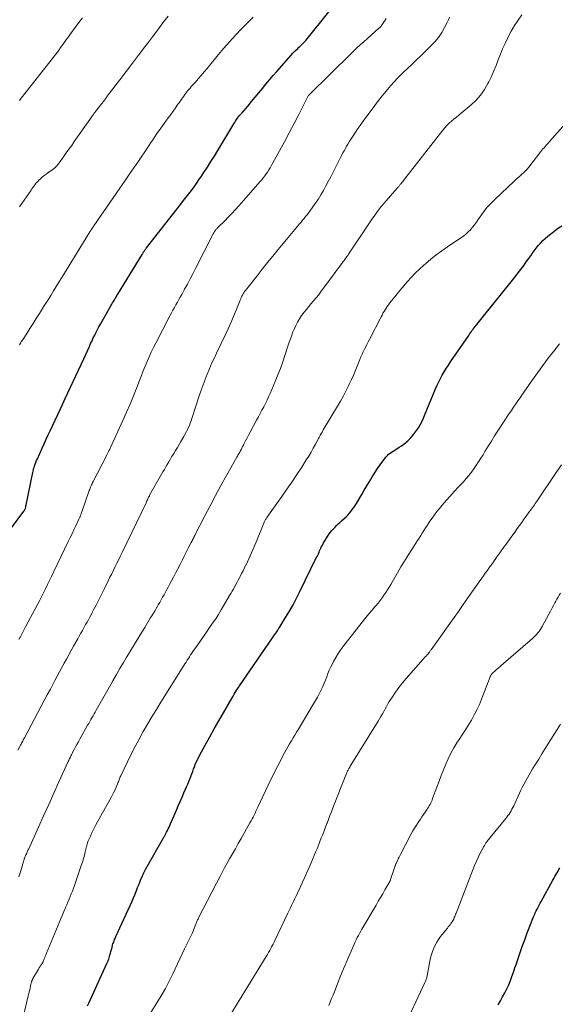
# Model space of a CAD drawing. Units: feet. Extents: x 1990000 to 1995033, y 530000 to 535000.
# Drawn here: x 1990252 to 1990369, y 532607 to 532820 of the extents above; entities that cross this region are included whole.
import ezdxf

# ---------------------------------------------------------------- set-up
doc = ezdxf.new("R2010")
doc.units = ezdxf.units.FT
doc.header["$LTSCALE"] = 100
doc.header["$MEASUREMENT"] = 0
doc.layers.add('CONTOUR INDEX', color=32, linetype='Continuous', lineweight=25)
doc.layers.add('CONTOUR INTERMEDIATE', color=40, linetype='Continuous', lineweight=15)

msp = doc.modelspace()

# ---------------------------------------------------------------- linework, layer by layer
at = {"layer": 'CONTOUR INDEX', "flags": 128}
for points, elevation in [([(1990248.88, 532708.1), (1990252.76, 532713.36), (1990252.83, 532713.47), (1990252.91, 532713.59), (1990252.97, 532713.71), (1990253.03, 532713.84), (1990253.08, 532713.97), (1990253.13, 532714.1), (1990253.17, 532714.23), (1990253.2, 532714.37), (1990254.69, 532721.76), (1990254.75, 532722.02), (1990254.81, 532722.28), (1990254.88, 532722.54), (1990254.96, 532722.79), (1990255.06, 532723.1), (1990255.2, 532723.51), (1990255.35, 532723.91), (1990255.51, 532724.31), (1990255.68, 532724.7), (1990256.73, 532727.01), (1990257.17, 532727.97), (1990257.61, 532728.94), (1990258.05, 532729.9), (1990258.5, 532730.86), (1990261.14, 532736.48), (1990261.72, 532737.71), (1990262.3, 532738.94), (1990262.88, 532740.17), (1990263.46, 532741.4), (1990264.03, 532742.63), (1990264.6, 532743.87), (1990265.17, 532745.1), (1990265.73, 532746.34), (1990266.94, 532749.02), (1990267.22, 532749.63), (1990267.51, 532750.24), (1990267.79, 532750.85), (1990268.09, 532751.46), (1990268.39, 532752.06), (1990268.7, 532752.66), (1990269.02, 532753.25), (1990269.34, 532753.84), (1990271.61, 532757.82), (1990271.79, 532758.13), (1990271.97, 532758.44), (1990272.16, 532758.76), (1990272.35, 532759.07), (1990272.54, 532759.37), (1990272.73, 532759.68), (1990272.92, 532759.99), (1990273.11, 532760.3), (1990278.34, 532768.92), (1990278.41, 532769.03), (1990278.48, 532769.14), (1990278.55, 532769.25), (1990278.62, 532769.36), (1990278.69, 532769.47), (1990278.76, 532769.57), (1990278.84, 532769.68), (1990278.91, 532769.79), (1990278.95, 532769.84), (1990279.05, 532769.97), (1990279.14, 532770.1), (1990279.24, 532770.23), (1990279.34, 532770.35), (1990286.75, 532779.81), (1990287.33, 532780.54), (1990287.9, 532781.28), (1990288.47, 532782.03), (1990289.04, 532782.77), (1990289.59, 532783.52), (1990290.14, 532784.28), (1990290.67, 532785.05), (1990291.2, 532785.82), (1990291.73, 532786.62), (1990292.5, 532787.81), (1990293.26, 532789), (1990294.01, 532790.2), (1990294.75, 532791.41), (1990298.22, 532797.17), (1990298.41, 532797.47), (1990298.6, 532797.77), (1990298.81, 532798.07), (1990299.01, 532798.36), (1990299.23, 532798.64), (1990299.45, 532798.93), (1990299.68, 532799.21), (1990299.91, 532799.48), (1990301.28, 532801.07), (1990302.07, 532802), (1990302.86, 532802.92), (1990303.63, 532803.86), (1990304.4, 532804.79), (1990305.17, 532805.73), (1990305.94, 532806.66), (1990306.73, 532807.59), (1990307.52, 532808.51), (1990309.58, 532810.87), (1990310.05, 532811.4), (1990310.52, 532811.92), (1990311.01, 532812.43), (1990311.51, 532812.93), (1990312.09, 532813.49), (1990312.31, 532813.71), (1990312.52, 532813.92), (1990312.74, 532814.13), (1990312.96, 532814.34), (1990313.18, 532814.55), (1990313.39, 532814.77), (1990313.59, 532814.99), (1990313.78, 532815.22), (1990318.79, 532821.36)], 880), ([(1990266.56, 532606.34), (1990266.84, 532606.96), (1990270.75, 532615.5), (1990270.81, 532615.64), (1990270.87, 532615.78), (1990270.94, 532615.93), (1990271, 532616.07), (1990271.11, 532616.33), (1990271.15, 532616.43), (1990271.38, 532617.3), (1990271.49, 532617.73), (1990271.6, 532618.15), (1990271.72, 532618.57), (1990271.84, 532619), (1990271.98, 532619.51), (1990272.05, 532619.75), (1990272.13, 532619.99), (1990272.21, 532620.22), (1990272.3, 532620.46), (1990272.39, 532620.69), (1990272.49, 532620.92), (1990272.59, 532621.14), (1990272.69, 532621.37), (1990276.17, 532629.04), (1990276.47, 532629.72), (1990276.76, 532630.4), (1990277.04, 532631.08), (1990277.31, 532631.77), (1990277.39, 532631.99), (1990277.62, 532632.57), (1990277.85, 532633.15), (1990278.09, 532633.73), (1990278.34, 532634.3), (1990278.59, 532634.87), (1990278.86, 532635.44), (1990279.15, 532635.99), (1990279.45, 532636.53), (1990282.97, 532642.69), (1990283.06, 532642.84), (1990283.15, 532642.99), (1990283.24, 532643.15), (1990283.33, 532643.3), (1990283.41, 532643.45), (1990283.5, 532643.61), (1990283.58, 532643.77), (1990283.66, 532643.92), (1990283.85, 532644.3), (1990284.02, 532644.64), (1990284.19, 532644.99), (1990284.35, 532645.34), (1990284.5, 532645.7), (1990285.78, 532648.68), (1990286.19, 532649.62), (1990286.59, 532650.56), (1990287, 532651.5), (1990287.41, 532652.43), (1990287.76, 532653.22), (1990288, 532653.76), (1990288.23, 532654.31), (1990288.45, 532654.86), (1990288.67, 532655.41), (1990288.89, 532655.97), (1990289.1, 532656.52), (1990289.31, 532657.07), (1990289.51, 532657.63), (1990289.6, 532657.87), (1990289.87, 532658.54), (1990290.15, 532659.2), (1990290.47, 532659.85), (1990290.8, 532660.49), (1990292.04, 532662.75), (1990293.01, 532664.52), (1990293.99, 532666.27), (1990294.98, 532668.03), (1990295.97, 532669.77), (1990297.82, 532672.98), (1990298.05, 532673.37), (1990298.28, 532673.75), (1990298.51, 532674.13), (1990298.75, 532674.51), (1990299.16, 532675.16), (1990299.2, 532675.21), (1990299.23, 532675.27), (1990299.27, 532675.32), (1990299.3, 532675.37), (1990299.34, 532675.42), (1990299.38, 532675.48), (1990299.42, 532675.53), (1990299.45, 532675.58), (1990306.46, 532685.76), (1990306.67, 532686.07), (1990306.88, 532686.37), (1990307.09, 532686.68), (1990307.3, 532686.98), (1990307.5, 532687.29), (1990307.71, 532687.6), (1990307.91, 532687.91), (1990308.1, 532688.22), (1990309.41, 532690.35), (1990310.24, 532691.74), (1990311.04, 532693.14), (1990311.8, 532694.56), (1990312.53, 532696.01), (1990316.07, 532703.24), (1990316.22, 532703.54), (1990316.37, 532703.85), (1990316.51, 532704.16), (1990316.65, 532704.47), (1990316.79, 532704.78), (1990316.93, 532705.09), (1990317.07, 532705.39), (1990317.22, 532705.7), (1990317.4, 532706.05), (1990317.65, 532706.52), (1990317.91, 532706.98), (1990318.19, 532707.44), (1990318.48, 532707.88), (1990318.87, 532708.45), (1990319.15, 532708.84), (1990319.46, 532709.22), (1990319.78, 532709.58), (1990320.12, 532709.93), (1990320.46, 532710.27), (1990320.82, 532710.61), (1990321.17, 532710.94), (1990321.53, 532711.27), (1990322.13, 532711.81), (1990322.51, 532712.16), (1990322.87, 532712.53), (1990323.22, 532712.92), (1990323.55, 532713.32), (1990323.86, 532713.74), (1990324.16, 532714.16), (1990324.45, 532714.59), (1990324.73, 532715.04), (1990325.9, 532716.99), (1990326.46, 532717.93), (1990327.03, 532718.88), (1990327.59, 532719.82), (1990328.15, 532720.77), (1990328.28, 532720.98), (1990328.8, 532721.81), (1990329.33, 532722.62), (1990329.89, 532723.41), (1990330.48, 532724.19), (1990331.18, 532725.1), (1990331.44, 532725.4), (1990331.72, 532725.68), (1990332.03, 532725.92), (1990332.35, 532726.15), (1990332.7, 532726.36), (1990333.04, 532726.57), (1990333.38, 532726.77), (1990333.72, 532726.98), (1990334.03, 532727.18), (1990334.52, 532727.5), (1990334.99, 532727.84), (1990335.43, 532728.22), (1990335.86, 532728.61), (1990336.37, 532729.12), (1990336.88, 532729.65), (1990337.35, 532730.21), (1990337.78, 532730.8), (1990338.19, 532731.41), (1990338.55, 532732.05), (1990338.9, 532732.7), (1990339.21, 532733.36), (1990339.51, 532734.04), (1990341.88, 532739.84), (1990342.21, 532740.6), (1990342.56, 532741.36), (1990342.94, 532742.09), (1990343.34, 532742.82), (1990343.76, 532743.54), (1990344.2, 532744.25), (1990344.65, 532744.95), (1990345.11, 532745.64), (1990349.06, 532751.39), (1990349.25, 532751.67), (1990349.44, 532751.94), (1990349.64, 532752.22), (1990349.83, 532752.5), (1990350.03, 532752.77), (1990350.23, 532753.04), (1990350.44, 532753.31), (1990350.64, 532753.58), (1990350.8, 532753.77), (1990351.08, 532754.14), (1990351.37, 532754.5), (1990351.66, 532754.86), (1990351.95, 532755.22), (1990358.53, 532763.36), (1990359.04, 532764), (1990359.55, 532764.65), (1990360.05, 532765.3), (1990360.55, 532765.95), (1990361.04, 532766.61), (1990361.52, 532767.28), (1990362, 532767.95), (1990362.47, 532768.63), (1990362.79, 532769.1), (1990363.21, 532769.69), (1990363.65, 532770.26), (1990364.11, 532770.82), (1990364.59, 532771.37), (1990365.09, 532771.89), (1990365.61, 532772.39), (1990366.16, 532772.86), (1990366.73, 532773.31), (1990367.86, 532774.15), (1990368.52, 532774.63), (1990369.18, 532775.12)], 900), ([(1990355.44, 532606.56), (1990355.92, 532607.42), (1990356.4, 532608.28), (1990356.86, 532609.15), (1990356.88, 532609.18), (1990357.3, 532610.05), (1990357.71, 532610.93), (1990358.08, 532611.83), (1990358.42, 532612.73), (1990358.75, 532613.65), (1990359.07, 532614.57), (1990359.39, 532615.48), (1990359.7, 532616.4), (1990360.15, 532617.71), (1990360.66, 532619.18), (1990361.19, 532620.65), (1990361.74, 532622.12), (1990362.3, 532623.57), (1990363.11, 532625.61), (1990363.29, 532626.04), (1990363.47, 532626.47), (1990363.66, 532626.89), (1990363.86, 532627.31), (1990364.07, 532627.72), (1990364.29, 532628.14), (1990364.5, 532628.55), (1990364.73, 532628.95), (1990367.28, 532633.55), (1990367.5, 532633.93), (1990367.71, 532634.32), (1990367.93, 532634.7), (1990368.15, 532635.08), (1990368.2, 532635.16), (1990368.39, 532635.5), (1990368.59, 532635.84), (1990368.79, 532636.18)], 920)]:
    msp.add_lwpolyline(points, dxfattribs=dict(at, elevation=elevation))
at = {"layer": 'CONTOUR INTERMEDIATE', "flags": 128}
for points, elevation in [([(1990251.69, 532634.27), (1990251.98, 532635.16), (1990252.25, 532636.05), (1990252.68, 532637.56), (1990252.73, 532637.7), (1990252.77, 532637.85), (1990252.81, 532637.99), (1990252.85, 532638.13), (1990252.9, 532638.27), (1990252.95, 532638.41), (1990253, 532638.55), (1990253.06, 532638.68), (1990253.22, 532639.06), (1990253.37, 532639.39), (1990253.51, 532639.71), (1990253.65, 532640.04), (1990253.8, 532640.36), (1990255.9, 532645), (1990257.02, 532647.45), (1990258.13, 532649.9), (1990259.24, 532652.35), (1990260.36, 532654.8), (1990262.36, 532659.2), (1990262.47, 532659.45), (1990262.59, 532659.7), (1990262.71, 532659.94), (1990262.82, 532660.19), (1990262.94, 532660.44), (1990263.07, 532660.69), (1990263.19, 532660.93), (1990263.32, 532661.18), (1990263.65, 532661.81), (1990263.95, 532662.37), (1990264.25, 532662.93), (1990264.56, 532663.48), (1990264.87, 532664.04), (1990266.57, 532667.05), (1990266.8, 532667.46), (1990267.03, 532667.87), (1990267.27, 532668.28), (1990267.5, 532668.69), (1990267.73, 532669.1), (1990267.96, 532669.51), (1990268.2, 532669.92), (1990268.43, 532670.33), (1990271.27, 532675.35), (1990272.02, 532676.68), (1990272.79, 532678.01), (1990273.55, 532679.34), (1990274.33, 532680.66), (1990274.9, 532681.62), (1990275.4, 532682.46), (1990275.9, 532683.29), (1990276.4, 532684.11), (1990276.91, 532684.94), (1990277.42, 532685.76), (1990277.93, 532686.59), (1990278.44, 532687.41), (1990278.95, 532688.24), (1990280.13, 532690.19), (1990280.47, 532690.76), (1990280.82, 532691.34), (1990281.16, 532691.91), (1990281.49, 532692.49), (1990281.53, 532692.55), (1990281.84, 532693.1), (1990282.16, 532693.64), (1990282.48, 532694.19), (1990282.79, 532694.74), (1990283.1, 532695.29), (1990283.41, 532695.85), (1990283.72, 532696.4), (1990284.02, 532696.96), (1990284.31, 532697.48), (1990284.74, 532698.29), (1990285.18, 532699.11), (1990285.61, 532699.94), (1990286.03, 532700.76), (1990286.64, 532701.96), (1990287.07, 532702.81), (1990287.49, 532703.65), (1990287.92, 532704.5), (1990288.35, 532705.34), (1990288.98, 532706.6), (1990289.09, 532706.82), (1990289.2, 532707.03), (1990289.31, 532707.25), (1990289.42, 532707.47), (1990289.53, 532707.69), (1990289.64, 532707.9), (1990289.75, 532708.12), (1990289.86, 532708.33), (1990291.92, 532712.33), (1990293.07, 532714.54), (1990294.24, 532716.74), (1990295.43, 532718.93), (1990296.64, 532721.11), (1990298.87, 532725.06), (1990298.99, 532725.28), (1990299.11, 532725.5), (1990299.24, 532725.72), (1990299.36, 532725.93), (1990299.48, 532726.15), (1990299.6, 532726.37), (1990299.72, 532726.59), (1990299.84, 532726.81), (1990299.94, 532727.01), (1990300.11, 532727.34), (1990300.28, 532727.66), (1990300.45, 532727.98), (1990300.61, 532728.31), (1990300.76, 532728.59), (1990301, 532729.06), (1990301.24, 532729.52), (1990301.48, 532729.99), (1990301.73, 532730.45), (1990303.14, 532733.08), (1990303.52, 532733.79), (1990303.91, 532734.51), (1990304.29, 532735.22), (1990304.67, 532735.94), (1990305.04, 532736.66), (1990305.4, 532737.39), (1990305.74, 532738.12), (1990306.07, 532738.86), (1990307.19, 532741.45), (1990307.76, 532742.84), (1990308.3, 532744.24), (1990308.8, 532745.65), (1990309.26, 532747.08), (1990309.45, 532747.71), (1990309.81, 532748.83), (1990310.19, 532749.94), (1990310.59, 532751.04), (1990311.01, 532752.14), (1990311.26, 532752.75), (1990311.6, 532753.52), (1990311.98, 532754.27), (1990312.41, 532754.99), (1990312.89, 532755.69), (1990312.94, 532755.76), (1990313.43, 532756.4), (1990313.92, 532757.03), (1990314.44, 532757.65), (1990314.97, 532758.26), (1990315.49, 532758.87), (1990316.01, 532759.49), (1990316.51, 532760.13), (1990316.99, 532760.77), (1990319.92, 532764.74), (1990320.27, 532765.22), (1990320.63, 532765.7), (1990320.99, 532766.18), (1990321.34, 532766.66), (1990321.74, 532767.18), (1990321.9, 532767.4), (1990322.06, 532767.61), (1990322.22, 532767.83), (1990322.38, 532768.05), (1990322.54, 532768.27), (1990322.7, 532768.49), (1990322.86, 532768.71), (1990323.01, 532768.94), (1990327.45, 532775.55), (1990327.88, 532776.19), (1990328.33, 532776.83), (1990328.78, 532777.46), (1990329.23, 532778.09), (1990329.7, 532778.71), (1990330.18, 532779.32), (1990330.68, 532779.92), (1990331.18, 532780.52), (1990333.59, 532783.27), (1990333.69, 532783.38), (1990333.79, 532783.49), (1990333.88, 532783.6), (1990333.98, 532783.71), (1990334.08, 532783.82), (1990334.18, 532783.93), (1990334.27, 532784.04), (1990334.36, 532784.15), (1990334.51, 532784.35), (1990334.68, 532784.56), (1990334.85, 532784.77), (1990335.01, 532784.98), (1990335.18, 532785.19), (1990343.42, 532795.78), (1990343.86, 532796.3), (1990344.32, 532796.81), (1990344.81, 532797.28), (1990345.32, 532797.74), (1990345.86, 532798.17), (1990346.39, 532798.61), (1990346.92, 532799.05), (1990347.44, 532799.49), (1990349.56, 532801.25), (1990350.64, 532802.27), (1990351.63, 532803.37), (1990352.48, 532804.58), (1990353.23, 532805.87), (1990353.42, 532806.26), (1990353.98, 532807.42), (1990354.51, 532808.6), (1990354.99, 532809.79), (1990355.45, 532811), (1990355.91, 532812.21), (1990356.4, 532813.4), (1990356.93, 532814.57), (1990357.49, 532815.73), (1990357.61, 532815.96), (1990358.28, 532817.2), (1990358.99, 532818.42), (1990359.77, 532819.6), (1990360.58, 532820.76)], 892), ([(1990251.48, 532661.66), (1990251.91, 532662.49), (1990252.03, 532662.72), (1990252.15, 532662.96), (1990252.27, 532663.19), (1990252.39, 532663.42), (1990252.51, 532663.65), (1990252.64, 532663.88), (1990252.76, 532664.11), (1990252.88, 532664.35), (1990256.52, 532671.18), (1990257.18, 532672.42), (1990257.84, 532673.65), (1990258.49, 532674.89), (1990259.15, 532676.13), (1990259.47, 532676.74), (1990259.97, 532677.67), (1990260.46, 532678.6), (1990260.96, 532679.53), (1990261.46, 532680.46), (1990261.97, 532681.39), (1990262.48, 532682.31), (1990262.99, 532683.23), (1990263.5, 532684.15), (1990264.41, 532685.75), (1990264.74, 532686.35), (1990265.08, 532686.95), (1990265.42, 532687.55), (1990265.76, 532688.15), (1990265.84, 532688.29), (1990266.13, 532688.82), (1990266.43, 532689.35), (1990266.72, 532689.88), (1990267.01, 532690.41), (1990267.3, 532690.95), (1990267.58, 532691.48), (1990267.87, 532692.02), (1990268.14, 532692.56), (1990268.46, 532693.19), (1990268.9, 532694.04), (1990269.33, 532694.9), (1990269.76, 532695.76), (1990270.19, 532696.61), (1990271.02, 532698.3), (1990271.4, 532699.07), (1990271.79, 532699.83), (1990272.17, 532700.6), (1990272.55, 532701.37), (1990272.92, 532702.14), (1990273.3, 532702.91), (1990273.68, 532703.68), (1990274.05, 532704.46), (1990279.2, 532715.19), (1990279.3, 532715.41), (1990279.41, 532715.62), (1990279.51, 532715.84), (1990279.61, 532716.06), (1990279.77, 532716.38), (1990279.79, 532716.44), (1990279.82, 532716.49), (1990279.85, 532716.54), (1990279.87, 532716.59), (1990279.9, 532716.64), (1990279.93, 532716.69), (1990279.95, 532716.74), (1990279.98, 532716.8), (1990282.56, 532721.34), (1990282.86, 532721.88), (1990283.17, 532722.42), (1990283.48, 532722.95), (1990283.79, 532723.49), (1990284.11, 532724.03), (1990284.43, 532724.56), (1990284.74, 532725.09), (1990285.07, 532725.62), (1990285.21, 532725.86), (1990285.6, 532726.51), (1990285.99, 532727.16), (1990286.38, 532727.81), (1990286.77, 532728.47), (1990287.37, 532729.49), (1990287.64, 532729.96), (1990287.89, 532730.43), (1990288.13, 532730.91), (1990288.36, 532731.39), (1990288.58, 532731.88), (1990288.78, 532732.38), (1990288.97, 532732.88), (1990289.14, 532733.39), (1990290.74, 532738.33), (1990291.14, 532739.51), (1990291.55, 532740.68), (1990291.99, 532741.84), (1990292.44, 532743), (1990292.92, 532744.15), (1990293.41, 532745.29), (1990293.92, 532746.43), (1990294.45, 532747.55), (1990296.33, 532751.46), (1990296.96, 532752.8), (1990297.57, 532754.14), (1990298.15, 532755.49), (1990298.71, 532756.86), (1990299.59, 532759.05), (1990299.71, 532759.32), (1990299.83, 532759.59), (1990299.96, 532759.86), (1990300.09, 532760.12), (1990300.23, 532760.38), (1990300.39, 532760.63), (1990300.55, 532760.87), (1990300.73, 532761.11), (1990303.25, 532764.3), (1990304.38, 532765.73), (1990305.52, 532767.15), (1990306.67, 532768.56), (1990307.83, 532769.97), (1990311.44, 532774.31), (1990311.77, 532774.71), (1990312.1, 532775.1), (1990312.43, 532775.5), (1990312.77, 532775.9), (1990313.1, 532776.29), (1990313.42, 532776.7), (1990313.74, 532777.1), (1990314.06, 532777.51), (1990315.17, 532778.99), (1990315.82, 532779.9), (1990316.44, 532780.82), (1990317.03, 532781.77), (1990317.6, 532782.74), (1990318.13, 532783.72), (1990318.66, 532784.7), (1990319.18, 532785.7), (1990319.69, 532786.69), (1990321.06, 532789.42), (1990321.31, 532789.91), (1990321.56, 532790.39), (1990321.82, 532790.87), (1990322.08, 532791.35), (1990322.35, 532791.83), (1990322.62, 532792.3), (1990322.91, 532792.76), (1990323.19, 532793.23), (1990323.76, 532794.12), (1990324.34, 532795.02), (1990324.94, 532795.91), (1990325.55, 532796.8), (1990326.17, 532797.67), (1990327.93, 532800.07), (1990328.72, 532801.13), (1990329.53, 532802.18), (1990330.35, 532803.22), (1990331.18, 532804.25), (1990331.48, 532804.62), (1990332.18, 532805.45), (1990332.9, 532806.25), (1990333.65, 532807.03), (1990334.42, 532807.8), (1990334.8, 532808.16), (1990335.77, 532809.1), (1990336.74, 532810.03), (1990337.72, 532810.97), (1990338.69, 532811.9), (1990340.88, 532814.02), (1990341.73, 532814.92), (1990342.52, 532815.87), (1990343.21, 532816.9), (1990343.83, 532817.97), (1990344.41, 532819.1), (1990344.68, 532819.65), (1990344.93, 532820.21)], 888), ([(1990251.69, 532685.59), (1990251.97, 532686.14), (1990252, 532686.19), (1990252.3, 532686.76), (1990252.59, 532687.33), (1990252.89, 532687.9), (1990253.19, 532688.46), (1990255.64, 532693.06), (1990256.11, 532693.94), (1990256.56, 532694.82), (1990257.01, 532695.7), (1990257.46, 532696.59), (1990257.9, 532697.48), (1990258.34, 532698.37), (1990258.77, 532699.26), (1990259.2, 532700.15), (1990262.38, 532706.8), (1990262.78, 532707.65), (1990263.19, 532708.5), (1990263.59, 532709.35), (1990264, 532710.2), (1990264.67, 532711.63), (1990264.74, 532711.76), (1990264.8, 532711.9), (1990264.86, 532712.04), (1990264.92, 532712.18), (1990264.95, 532712.27), (1990265.03, 532712.45), (1990265.1, 532712.64), (1990265.17, 532712.82), (1990265.24, 532713.01), (1990266.91, 532717.81), (1990267.01, 532718.06), (1990267.1, 532718.32), (1990267.2, 532718.57), (1990267.31, 532718.82), (1990267.42, 532719.07), (1990267.53, 532719.31), (1990267.65, 532719.56), (1990267.77, 532719.8), (1990270.63, 532725.37), (1990270.71, 532725.53), (1990270.79, 532725.69), (1990270.88, 532725.86), (1990270.96, 532726.02), (1990271.1, 532726.31), (1990271.11, 532726.33), (1990271.12, 532726.35), (1990271.13, 532726.36), (1990271.14, 532726.38), (1990271.18, 532726.45), (1990271.19, 532726.47), (1990271.2, 532726.49), (1990271.21, 532726.51), (1990271.22, 532726.52), (1990271.31, 532726.7), (1990271.37, 532726.81), (1990271.42, 532726.92), (1990271.47, 532727.03), (1990271.52, 532727.14), (1990274.19, 532733), (1990274.98, 532734.77), (1990275.74, 532736.54), (1990276.48, 532738.33), (1990277.2, 532740.12), (1990277.81, 532741.67), (1990278.21, 532742.69), (1990278.62, 532743.71), (1990279.04, 532744.73), (1990279.46, 532745.75), (1990279.9, 532746.75), (1990280.35, 532747.75), (1990280.83, 532748.74), (1990281.32, 532749.72), (1990284.43, 532755.74), (1990284.73, 532756.31), (1990285.03, 532756.88), (1990285.35, 532757.44), (1990285.67, 532758.01), (1990285.99, 532758.57), (1990286.31, 532759.13), (1990286.63, 532759.69), (1990286.94, 532760.26), (1990287.55, 532761.36), (1990288.16, 532762.48), (1990288.76, 532763.6), (1990289.35, 532764.73), (1990289.93, 532765.86), (1990293.67, 532773.23), (1990293.76, 532773.39), (1990293.85, 532773.55), (1990293.94, 532773.71), (1990294.04, 532773.86), (1990294.08, 532773.93), (1990294.17, 532774.05), (1990294.25, 532774.17), (1990294.34, 532774.28), (1990294.44, 532774.39), (1990294.54, 532774.5), (1990294.64, 532774.61), (1990294.74, 532774.71), (1990294.84, 532774.81), (1990296.23, 532776.18), (1990297.02, 532776.98), (1990297.8, 532777.79), (1990298.56, 532778.61), (1990299.31, 532779.44), (1990303.93, 532784.67), (1990304.26, 532785.07), (1990304.59, 532785.47), (1990304.91, 532785.89), (1990305.21, 532786.31), (1990305.5, 532786.74), (1990305.78, 532787.18), (1990306.05, 532787.63), (1990306.31, 532788.08), (1990308.1, 532791.32), (1990309.16, 532793.27), (1990310.21, 532795.24), (1990311.25, 532797.21), (1990312.27, 532799.19), (1990314.24, 532803.06), (1990314.26, 532803.11), (1990314.29, 532803.16), (1990314.32, 532803.2), (1990314.35, 532803.24), (1990314.38, 532803.28), (1990314.42, 532803.32), (1990314.45, 532803.36), (1990314.49, 532803.4), (1990323.69, 532812.46), (1990323.96, 532812.73), (1990324.24, 532813), (1990324.51, 532813.26), (1990324.79, 532813.53), (1990325.07, 532813.79), (1990325.35, 532814.05), (1990325.64, 532814.3), (1990325.93, 532814.55), (1990325.97, 532814.59), (1990326.28, 532814.86), (1990326.6, 532815.13), (1990326.91, 532815.4), (1990327.21, 532815.68), (1990329.54, 532817.76), (1990329.82, 532818.03), (1990330.09, 532818.31), (1990330.33, 532818.62), (1990330.56, 532818.93), (1990330.77, 532819.27), (1990330.98, 532819.6), (1990331.16, 532819.95)], 884), ([(1990251.79, 532749.33), (1990252, 532749.68), (1990252.21, 532750.02), (1990252.43, 532750.36), (1990253.37, 532751.83), (1990254.06, 532752.9), (1990254.75, 532753.98), (1990255.44, 532755.05), (1990256.12, 532756.13), (1990256.79, 532757.18), (1990257.39, 532758.14), (1990257.99, 532759.1), (1990258.58, 532760.05), (1990259.18, 532761.02), (1990259.76, 532761.98), (1990260.35, 532762.94), (1990260.95, 532763.9), (1990261.54, 532764.86), (1990267.07, 532773.8), (1990267.14, 532773.9), (1990267.2, 532774.01), (1990267.27, 532774.11), (1990267.34, 532774.21), (1990267.4, 532774.31), (1990267.47, 532774.41), (1990267.54, 532774.52), (1990267.61, 532774.62), (1990267.62, 532774.63), (1990267.69, 532774.74), (1990267.77, 532774.85), (1990267.84, 532774.96), (1990267.92, 532775.07), (1990273.54, 532783.26), (1990274.55, 532784.72), (1990275.55, 532786.19), (1990276.55, 532787.65), (1990277.54, 532789.11), (1990279.51, 532792), (1990279.89, 532792.56), (1990280.27, 532793.13), (1990280.66, 532793.69), (1990281.04, 532794.26), (1990281.71, 532795.28), (1990281.75, 532795.34), (1990281.79, 532795.4), (1990281.83, 532795.46), (1990281.87, 532795.51), (1990281.91, 532795.57), (1990281.95, 532795.63), (1990282, 532795.69), (1990282.04, 532795.74), (1990283.51, 532797.77), (1990284.03, 532798.49), (1990284.55, 532799.2), (1990285.07, 532799.92), (1990285.58, 532800.64), (1990286.12, 532801.39), (1990286.36, 532801.73), (1990286.61, 532802.08), (1990286.85, 532802.43), (1990287.09, 532802.78), (1990287.14, 532802.86), (1990287.36, 532803.17), (1990287.58, 532803.47), (1990287.81, 532803.76), (1990288.04, 532804.06), (1990288.28, 532804.34), (1990288.52, 532804.63), (1990288.76, 532804.91), (1990289.01, 532805.2), (1990289.84, 532806.13), (1990290.49, 532806.88), (1990291.14, 532807.64), (1990291.79, 532808.4), (1990292.43, 532809.16), (1990294.84, 532812.06), (1990296.06, 532813.5), (1990297.31, 532814.92), (1990298.58, 532816.31), (1990299.88, 532817.68), (1990302.38, 532820.27)], 876), ([(1990251.83, 532779.23), (1990254.31, 532782.83), (1990254.5, 532783.11), (1990254.7, 532783.38), (1990254.9, 532783.66), (1990255.1, 532783.93), (1990255.31, 532784.19), (1990255.53, 532784.45), (1990255.75, 532784.7), (1990255.99, 532784.94), (1990256.01, 532784.96), (1990256.27, 532785.2), (1990256.53, 532785.44), (1990256.8, 532785.66), (1990257.08, 532785.88), (1990257.87, 532786.46), (1990258.17, 532786.69), (1990258.47, 532786.92), (1990258.78, 532787.15), (1990259.08, 532787.38), (1990259.36, 532787.6), (1990259.51, 532787.72), (1990259.66, 532787.85), (1990259.8, 532787.99), (1990259.94, 532788.13), (1990260.07, 532788.28), (1990260.19, 532788.43), (1990260.31, 532788.59), (1990260.43, 532788.74), (1990261.37, 532790.05), (1990261.95, 532790.86), (1990262.53, 532791.67), (1990263.11, 532792.49), (1990263.68, 532793.31), (1990267.39, 532798.59), (1990267.5, 532798.74), (1990267.61, 532798.9), (1990267.72, 532799.06), (1990267.83, 532799.21), (1990267.94, 532799.37), (1990268.05, 532799.52), (1990268.17, 532799.67), (1990268.28, 532799.82), (1990270.2, 532802.3), (1990270.27, 532802.38), (1990270.33, 532802.47), (1990270.4, 532802.56), (1990270.47, 532802.65), (1990270.52, 532802.72), (1990270.56, 532802.77), (1990270.6, 532802.82), (1990270.64, 532802.87), (1990270.68, 532802.92), (1990270.73, 532803), (1990270.82, 532803.11), (1990273.55, 532806.69), (1990274.9, 532808.47), (1990276.25, 532810.25), (1990277.61, 532812.02), (1990278.96, 532813.8), (1990279.52, 532814.53), (1990280.64, 532816.01), (1990281.76, 532817.49), (1990282.87, 532818.98), (1990283.97, 532820.47)], 872), ([(1990251.84, 532802.23), (1990252.2, 532802.69), (1990259.48, 532811.96), (1990259.62, 532812.14), (1990259.76, 532812.32), (1990259.9, 532812.51), (1990260.04, 532812.69), (1990260.18, 532812.88), (1990260.31, 532813.06), (1990260.45, 532813.25), (1990260.58, 532813.44), (1990260.93, 532813.94), (1990261.24, 532814.38), (1990261.55, 532814.82), (1990261.87, 532815.26), (1990262.18, 532815.69), (1990263.1, 532816.95), (1990263.88, 532818), (1990264.67, 532819.05), (1990265.48, 532820.09)], 868), ([(1990252.3, 532602.72), (1990253.71, 532608.56), (1990253.84, 532609.09), (1990253.97, 532609.62), (1990254.1, 532610.14), (1990254.23, 532610.67), (1990254.44, 532611.55), (1990254.46, 532611.64), (1990254.49, 532611.73), (1990254.52, 532611.82), (1990254.56, 532611.91), (1990254.6, 532611.99), (1990254.64, 532612.08), (1990254.68, 532612.16), (1990254.73, 532612.25), (1990255.74, 532613.97), (1990255.91, 532614.26), (1990256.09, 532614.55), (1990256.27, 532614.84), (1990256.45, 532615.13), (1990256.77, 532615.62), (1990256.79, 532615.66), (1990256.82, 532615.71), (1990256.84, 532615.75), (1990256.87, 532615.79), (1990256.89, 532615.84), (1990256.91, 532615.88), (1990256.93, 532615.93), (1990256.95, 532615.98), (1990257.16, 532616.5), (1990257.28, 532616.81), (1990257.4, 532617.12), (1990257.53, 532617.43), (1990257.66, 532617.74), (1990260.55, 532624.69), (1990260.84, 532625.38), (1990261.13, 532626.07), (1990261.42, 532626.76), (1990261.72, 532627.45), (1990261.8, 532627.65), (1990262.05, 532628.24), (1990262.3, 532628.82), (1990262.55, 532629.41), (1990262.79, 532630), (1990263.03, 532630.6), (1990263.26, 532631.19), (1990263.49, 532631.79), (1990263.7, 532632.39), (1990265.19, 532636.69), (1990265.43, 532637.43), (1990265.66, 532638.17), (1990265.86, 532638.92), (1990266.05, 532639.67), (1990266.32, 532640.83), (1990266.37, 532641), (1990266.41, 532641.18), (1990266.46, 532641.35), (1990266.51, 532641.53), (1990266.57, 532641.7), (1990266.63, 532641.87), (1990266.7, 532642.04), (1990266.77, 532642.2), (1990267.15, 532643.05), (1990267.42, 532643.63), (1990267.69, 532644.21), (1990267.97, 532644.79), (1990268.26, 532645.36), (1990268.35, 532645.53), (1990268.7, 532646.19), (1990269.04, 532646.84), (1990269.4, 532647.49), (1990269.77, 532648.13), (1990271.67, 532651.46), (1990271.97, 532652), (1990272.25, 532652.55), (1990272.51, 532653.11), (1990272.75, 532653.68), (1990273.04, 532654.4), (1990273.13, 532654.62), (1990273.21, 532654.84), (1990273.29, 532655.06), (1990273.37, 532655.28), (1990273.45, 532655.49), (1990273.53, 532655.71), (1990273.62, 532655.92), (1990273.72, 532656.14), (1990275.18, 532659.16), (1990276.01, 532660.82), (1990276.85, 532662.46), (1990277.73, 532664.08), (1990278.62, 532665.69), (1990279.55, 532667.29), (1990280.49, 532668.88), (1990281.45, 532670.46), (1990282.42, 532672.03), (1990287.4, 532679.98), (1990287.64, 532680.36), (1990287.89, 532680.74), (1990288.13, 532681.12), (1990288.37, 532681.5), (1990288.61, 532681.88), (1990288.86, 532682.26), (1990289.11, 532682.63), (1990289.36, 532683), (1990290.32, 532684.39), (1990290.98, 532685.34), (1990291.64, 532686.29), (1990292.3, 532687.23), (1990292.97, 532688.17), (1990293.63, 532689.12), (1990294.28, 532690.08), (1990294.89, 532691.05), (1990295.49, 532692.04), (1990297.31, 532695.11), (1990297.59, 532695.58), (1990297.86, 532696.06), (1990298.13, 532696.53), (1990298.39, 532697.01), (1990298.65, 532697.5), (1990298.9, 532697.98), (1990299.16, 532698.46), (1990299.41, 532698.94), (1990299.56, 532699.23), (1990299.89, 532699.86), (1990300.21, 532700.49), (1990300.53, 532701.12), (1990300.84, 532701.76), (1990300.85, 532701.77), (1990301.16, 532702.42), (1990301.46, 532703.07), (1990301.76, 532703.72), (1990302.05, 532704.38), (1990302.33, 532705.03), (1990302.75, 532706.01), (1990303.17, 532707), (1990303.58, 532707.99), (1990303.98, 532708.98), (1990304.71, 532710.81), (1990304.78, 532710.96), (1990304.85, 532711.12), (1990304.92, 532711.27), (1990305, 532711.42), (1990305.09, 532711.57), (1990305.18, 532711.71), (1990305.27, 532711.86), (1990305.37, 532712), (1990308.62, 532716.55), (1990309.72, 532718.11), (1990310.8, 532719.68), (1990311.86, 532721.28), (1990312.9, 532722.88), (1990313.9, 532724.45), (1990314.42, 532725.28), (1990314.92, 532726.12), (1990315.4, 532726.98), (1990315.88, 532727.83), (1990316.55, 532729.1), (1990316.67, 532729.33), (1990316.8, 532729.56), (1990316.92, 532729.8), (1990317.05, 532730.03), (1990317.18, 532730.26), (1990317.31, 532730.49), (1990317.44, 532730.71), (1990317.57, 532730.94), (1990320.67, 532736.09), (1990321.32, 532737.2), (1990321.94, 532738.32), (1990322.53, 532739.46), (1990323.1, 532740.62), (1990323.19, 532740.81), (1990323.68, 532741.88), (1990324.16, 532742.96), (1990324.62, 532744.04), (1990325.06, 532745.13), (1990325.49, 532746.21), (1990325.72, 532746.76), (1990325.96, 532747.31), (1990326.21, 532747.85), (1990326.48, 532748.39), (1990326.75, 532748.92), (1990327.02, 532749.45), (1990327.3, 532749.98), (1990327.57, 532750.51), (1990330.09, 532755.41), (1990330.3, 532755.79), (1990330.5, 532756.17), (1990330.72, 532756.54), (1990330.94, 532756.91), (1990331.17, 532757.28), (1990331.41, 532757.64), (1990331.66, 532757.98), (1990331.92, 532758.33), (1990333.03, 532759.73), (1990333.59, 532760.42), (1990334.15, 532761.1), (1990334.72, 532761.78), (1990335.29, 532762.46), (1990335.77, 532763.02), (1990336.61, 532763.95), (1990337.48, 532764.86), (1990338.38, 532765.73), (1990339.31, 532766.58), (1990339.68, 532766.9), (1990340.83, 532767.86), (1990342, 532768.79), (1990343.21, 532769.67), (1990344.44, 532770.53), (1990347.35, 532772.47), (1990347.91, 532772.87), (1990348.44, 532773.3), (1990348.94, 532773.77), (1990349.42, 532774.26), (1990349.87, 532774.78), (1990350.31, 532775.31), (1990350.72, 532775.87), (1990351.12, 532776.43), (1990351.66, 532777.24), (1990352.34, 532778.19), (1990353.07, 532779.1), (1990353.86, 532779.96), (1990354.68, 532780.79), (1990358.9, 532784.75), (1990359.29, 532785.11), (1990359.69, 532785.48), (1990360.09, 532785.83), (1990360.49, 532786.19), (1990361, 532786.63), (1990361.15, 532786.77), (1990361.29, 532786.91), (1990361.43, 532787.05), (1990361.57, 532787.2), (1990361.7, 532787.35), (1990361.83, 532787.5), (1990361.95, 532787.66), (1990362.08, 532787.81), (1990364.68, 532791.15), (1990364.9, 532791.44), (1990365.13, 532791.72), (1990365.37, 532791.99), (1990365.61, 532792.26), (1990365.85, 532792.53), (1990366.09, 532792.8), (1990366.33, 532793.07), (1990366.57, 532793.35), (1990369.4, 532796.57)], 896), ([(1990280.09, 532604.72), (1990281.56, 532607.02), (1990282.49, 532608.55), (1990283.39, 532610.11), (1990284.22, 532611.7), (1990285.01, 532613.31), (1990287.51, 532618.66), (1990287.58, 532618.81), (1990287.65, 532618.96), (1990287.73, 532619.11), (1990287.8, 532619.25), (1990287.87, 532619.4), (1990287.95, 532619.54), (1990288.03, 532619.69), (1990288.1, 532619.83), (1990288.41, 532620.4), (1990288.63, 532620.84), (1990288.84, 532621.27), (1990289.04, 532621.72), (1990289.23, 532622.16), (1990289.98, 532624.01), (1990290.05, 532624.2), (1990290.13, 532624.39), (1990290.21, 532624.58), (1990290.29, 532624.76), (1990290.38, 532624.95), (1990290.46, 532625.14), (1990290.55, 532625.32), (1990290.65, 532625.51), (1990293.46, 532630.97), (1990293.79, 532631.61), (1990294.13, 532632.24), (1990294.46, 532632.88), (1990294.8, 532633.52), (1990295.33, 532634.51), (1990295.41, 532634.65), (1990295.48, 532634.79), (1990295.55, 532634.93), (1990295.62, 532635.07), (1990295.69, 532635.21), (1990295.76, 532635.35), (1990295.83, 532635.49), (1990295.9, 532635.63), (1990295.98, 532635.79), (1990296.05, 532635.93), (1990296.13, 532636.08), (1990296.21, 532636.22), (1990297.31, 532638.14), (1990297.93, 532639.25), (1990298.56, 532640.35), (1990299.18, 532641.46), (1990299.8, 532642.56), (1990301.71, 532645.97), (1990301.94, 532646.38), (1990302.16, 532646.79), (1990302.38, 532647.21), (1990302.59, 532647.63), (1990302.8, 532648.05), (1990303, 532648.47), (1990303.21, 532648.9), (1990303.41, 532649.32), (1990306.18, 532655.16), (1990306.77, 532656.38), (1990307.38, 532657.6), (1990307.99, 532658.81), (1990308.62, 532660.01), (1990309.21, 532661.11), (1990309.56, 532661.76), (1990309.92, 532662.4), (1990310.28, 532663.04), (1990310.66, 532663.68), (1990311.04, 532664.31), (1990311.42, 532664.94), (1990311.8, 532665.57), (1990312.18, 532666.2), (1990315.49, 532671.66), (1990315.91, 532672.38), (1990316.32, 532673.11), (1990316.7, 532673.86), (1990317.07, 532674.61), (1990317.13, 532674.73), (1990317.45, 532675.43), (1990317.75, 532676.13), (1990318.04, 532676.84), (1990318.31, 532677.56), (1990318.59, 532678.27), (1990318.88, 532678.98), (1990319.2, 532679.67), (1990319.54, 532680.36), (1990319.78, 532680.83), (1990320.28, 532681.73), (1990320.81, 532682.61), (1990321.39, 532683.46), (1990322.01, 532684.28), (1990326.28, 532689.69), (1990326.87, 532690.42), (1990327.47, 532691.16), (1990328.08, 532691.88), (1990328.69, 532692.59), (1990329.02, 532692.97), (1990329.47, 532693.5), (1990329.9, 532694.04), (1990330.31, 532694.6), (1990330.71, 532695.17), (1990331.1, 532695.76), (1990331.47, 532696.35), (1990331.84, 532696.94), (1990332.19, 532697.54), (1990333.63, 532700.03), (1990334.38, 532701.3), (1990335.14, 532702.56), (1990335.92, 532703.82), (1990336.71, 532705.07), (1990337.61, 532706.46), (1990337.96, 532707.01), (1990338.31, 532707.55), (1990338.66, 532708.1), (1990339, 532708.64), (1990339.35, 532709.19), (1990339.7, 532709.73), (1990340.05, 532710.28), (1990340.41, 532710.82), (1990340.64, 532711.18), (1990341.13, 532711.89), (1990341.63, 532712.59), (1990342.16, 532713.27), (1990342.7, 532713.94), (1990343.3, 532714.65), (1990344.16, 532715.65), (1990345.03, 532716.65), (1990345.92, 532717.63), (1990346.82, 532718.6), (1990347.9, 532719.75), (1990348.51, 532720.43), (1990349.09, 532721.11), (1990349.65, 532721.82), (1990350.18, 532722.55), (1990350.69, 532723.3), (1990351.2, 532724.05), (1990351.68, 532724.81), (1990352.15, 532725.58), (1990352.58, 532726.29), (1990353.26, 532727.42), (1990353.96, 532728.54), (1990354.67, 532729.65), (1990355.38, 532730.76), (1990357.83, 532734.48), (1990358.3, 532735.18), (1990358.76, 532735.87), (1990359.23, 532736.57), (1990359.71, 532737.26), (1990360.17, 532737.92), (1990360.42, 532738.28), (1990360.66, 532738.64), (1990360.91, 532738.99), (1990361.16, 532739.35), (1990361.4, 532739.7), (1990361.65, 532740.06), (1990361.9, 532740.41), (1990362.16, 532740.76), (1990363.95, 532743.26), (1990365.11, 532744.86), (1990366.29, 532746.44), (1990367.49, 532748), (1990368.7, 532749.55)], 904), ([(1990297.45, 532604.33), (1990305.2, 532617.02), (1990305.47, 532617.46), (1990305.73, 532617.9), (1990305.98, 532618.35), (1990306.23, 532618.79), (1990306.47, 532619.25), (1990306.7, 532619.7), (1990306.93, 532620.16), (1990307.16, 532620.62), (1990309.82, 532626.23), (1990310.03, 532626.68), (1990310.25, 532627.14), (1990310.47, 532627.59), (1990310.69, 532628.05), (1990310.9, 532628.5), (1990311.12, 532628.95), (1990311.34, 532629.41), (1990311.57, 532629.86), (1990311.64, 532630.01), (1990311.9, 532630.54), (1990312.15, 532631.08), (1990312.4, 532631.61), (1990312.65, 532632.15), (1990313.11, 532633.15), (1990313.58, 532634.19), (1990314.05, 532635.23), (1990314.5, 532636.27), (1990314.95, 532637.32), (1990315.91, 532639.59), (1990316.23, 532640.36), (1990316.55, 532641.13), (1990316.85, 532641.9), (1990317.15, 532642.67), (1990317.45, 532643.45), (1990317.75, 532644.22), (1990318.05, 532645), (1990318.34, 532645.78), (1990318.38, 532645.87), (1990318.69, 532646.7), (1990319.01, 532647.52), (1990319.33, 532648.34), (1990319.65, 532649.16), (1990322.62, 532656.62), (1990322.69, 532656.81), (1990322.77, 532656.99), (1990322.85, 532657.17), (1990322.94, 532657.34), (1990323.03, 532657.52), (1990323.07, 532657.61), (1990323.12, 532657.69), (1990323.17, 532657.78), (1990323.22, 532657.86), (1990323.27, 532657.94), (1990323.32, 532658.02), (1990323.37, 532658.11), (1990323.42, 532658.19), (1990329.43, 532667.92), (1990329.75, 532668.44), (1990330.06, 532668.97), (1990330.36, 532669.51), (1990330.65, 532670.05), (1990330.94, 532670.59), (1990331.24, 532671.13), (1990331.55, 532671.66), (1990331.87, 532672.18), (1990332.53, 532673.23), (1990333.21, 532674.25), (1990333.93, 532675.25), (1990334.69, 532676.22), (1990335.49, 532677.15), (1990339.73, 532681.9), (1990339.82, 532682), (1990339.91, 532682.1), (1990339.99, 532682.2), (1990340.08, 532682.29), (1990340.22, 532682.46), (1990340.23, 532682.47), (1990340.25, 532682.49), (1990340.26, 532682.51), (1990340.28, 532682.53), (1990340.33, 532682.6), (1990340.34, 532682.62), (1990340.36, 532682.64), (1990340.37, 532682.66), (1990340.38, 532682.68), (1990340.54, 532682.89), (1990340.63, 532683.02), (1990340.72, 532683.15), (1990340.81, 532683.27), (1990340.9, 532683.4), (1990342.15, 532685.12), (1990342.86, 532686.11), (1990343.57, 532687.09), (1990344.27, 532688.09), (1990344.98, 532689.08), (1990346.81, 532691.7), (1990347.84, 532693.16), (1990348.87, 532694.63), (1990349.91, 532696.09), (1990350.95, 532697.55), (1990352.26, 532699.39), (1990352.64, 532699.93), (1990353.03, 532700.47), (1990353.41, 532701.01), (1990353.8, 532701.54), (1990354.18, 532702.08), (1990354.56, 532702.62), (1990354.94, 532703.16), (1990355.32, 532703.7), (1990355.64, 532704.15), (1990355.93, 532704.57), (1990356.23, 532704.98), (1990356.53, 532705.39), (1990356.83, 532705.81), (1990357.13, 532706.22), (1990357.43, 532706.63), (1990357.73, 532707.04), (1990358.03, 532707.46), (1990358.61, 532708.25), (1990359.1, 532708.93), (1990359.58, 532709.6), (1990360.07, 532710.27), (1990360.55, 532710.95), (1990360.94, 532711.51), (1990361.22, 532711.9), (1990361.51, 532712.3), (1990361.79, 532712.7), (1990362.08, 532713.1), (1990362.25, 532713.32), (1990362.45, 532713.61), (1990362.66, 532713.89), (1990362.86, 532714.17), (1990363.06, 532714.46), (1990363.27, 532714.74), (1990363.47, 532715.02), (1990363.67, 532715.31), (1990363.87, 532715.6), (1990368.01, 532721.74), (1990369.13, 532723.42)], 908), ([(1990318.75, 532606.43), (1990319.07, 532607.17), (1990319.38, 532607.92), (1990319.69, 532608.67), (1990319.99, 532609.42), (1990320.29, 532610.17), (1990320.59, 532610.92), (1990320.88, 532611.68), (1990321.18, 532612.43), (1990321.26, 532612.63), (1990321.59, 532613.49), (1990321.94, 532614.34), (1990322.29, 532615.19), (1990322.65, 532616.03), (1990324.03, 532619.23), (1990324.24, 532619.71), (1990324.46, 532620.18), (1990324.69, 532620.65), (1990324.93, 532621.12), (1990325.17, 532621.58), (1990325.42, 532622.04), (1990325.68, 532622.5), (1990325.94, 532622.95), (1990329, 532628.15), (1990329.49, 532628.97), (1990329.97, 532629.8), (1990330.45, 532630.62), (1990330.93, 532631.45), (1990331.79, 532632.92), (1990331.84, 532633.01), (1990331.89, 532633.1), (1990331.94, 532633.2), (1990331.98, 532633.29), (1990332.02, 532633.39), (1990332.06, 532633.48), (1990332.1, 532633.58), (1990332.14, 532633.68), (1990333.14, 532636.68), (1990333.16, 532636.75), (1990333.19, 532636.82), (1990333.21, 532636.89), (1990333.24, 532636.95), (1990333.29, 532637.09), (1990333.33, 532637.18), (1990333.65, 532637.83), (1990333.81, 532638.16), (1990333.97, 532638.49), (1990334.14, 532638.81), (1990334.3, 532639.13), (1990336.62, 532643.55), (1990336.97, 532644.19), (1990337.33, 532644.82), (1990337.72, 532645.43), (1990338.12, 532646.04), (1990338.23, 532646.22), (1990338.59, 532646.73), (1990338.94, 532647.25), (1990339.3, 532647.76), (1990339.65, 532648.28), (1990339.97, 532648.74), (1990340.16, 532649.03), (1990340.34, 532649.32), (1990340.51, 532649.63), (1990340.68, 532649.93), (1990340.83, 532650.25), (1990340.98, 532650.56), (1990341.11, 532650.88), (1990341.24, 532651.21), (1990342.18, 532653.7), (1990342.64, 532654.94), (1990343.11, 532656.17), (1990343.59, 532657.4), (1990344.07, 532658.62), (1990344.6, 532659.83), (1990345.17, 532661), (1990345.82, 532662.14), (1990346.51, 532663.26), (1990346.98, 532663.96), (1990347.67, 532665), (1990348.35, 532666.06), (1990349.01, 532667.12), (1990349.66, 532668.19), (1990350.27, 532669.28), (1990350.84, 532670.38), (1990351.36, 532671.52), (1990351.83, 532672.67), (1990353.48, 532676.99), (1990353.54, 532677.14), (1990353.6, 532677.29), (1990353.66, 532677.44), (1990353.72, 532677.58), (1990353.75, 532677.67), (1990353.8, 532677.77), (1990353.85, 532677.87), (1990353.91, 532677.97), (1990353.97, 532678.06), (1990354.04, 532678.15), (1990354.11, 532678.23), (1990354.19, 532678.31), (1990354.27, 532678.39), (1990354.76, 532678.82), (1990355.1, 532679.11), (1990355.43, 532679.4), (1990355.76, 532679.69), (1990356.09, 532679.98), (1990362.86, 532685.83), (1990363.17, 532686.11), (1990363.47, 532686.4), (1990363.75, 532686.71), (1990364.02, 532687.02), (1990364.28, 532687.36), (1990364.52, 532687.7), (1990364.74, 532688.05), (1990364.95, 532688.41), (1990366.4, 532691.12), (1990366.73, 532691.73), (1990367.06, 532692.33), (1990367.38, 532692.94), (1990367.71, 532693.55), (1990367.89, 532693.87), (1990368.13, 532694.32), (1990368.39, 532694.75), (1990368.65, 532695.19), (1990368.91, 532695.62)], 912), ([(1990334.69, 532601), (1990339.58, 532611.38), (1990339.65, 532611.54), (1990339.72, 532611.71), (1990339.78, 532611.88), (1990339.84, 532612.04), (1990339.85, 532612.07), (1990339.91, 532612.26), (1990339.96, 532612.44), (1990340.01, 532612.63), (1990340.05, 532612.82), (1990340.66, 532616.02), (1990340.82, 532616.73), (1990341, 532617.44), (1990341.23, 532618.14), (1990341.48, 532618.82), (1990341.78, 532619.49), (1990342.12, 532620.13), (1990342.51, 532620.74), (1990342.94, 532621.33), (1990344.43, 532623.18), (1990344.63, 532623.42), (1990344.82, 532623.67), (1990345.01, 532623.91), (1990345.2, 532624.16), (1990345.47, 532624.52), (1990345.52, 532624.59), (1990345.57, 532624.66), (1990345.61, 532624.73), (1990345.65, 532624.8), (1990345.69, 532624.88), (1990345.73, 532624.95), (1990345.77, 532625.03), (1990345.8, 532625.11), (1990345.94, 532625.44), (1990346.04, 532625.69), (1990346.14, 532625.94), (1990346.23, 532626.19), (1990346.33, 532626.44), (1990349.92, 532635.76), (1990350.31, 532636.72), (1990350.72, 532637.67), (1990351.16, 532638.6), (1990351.63, 532639.53), (1990352.3, 532640.82), (1990352.45, 532641.08), (1990352.61, 532641.34), (1990352.78, 532641.6), (1990352.96, 532641.85), (1990353.15, 532642.09), (1990353.33, 532642.33), (1990353.53, 532642.57), (1990353.72, 532642.81), (1990357.06, 532646.86), (1990357.32, 532647.18), (1990357.56, 532647.51), (1990357.8, 532647.86), (1990358.02, 532648.21), (1990358.22, 532648.56), (1990358.42, 532648.92), (1990358.61, 532649.29), (1990358.79, 532649.66), (1990360.05, 532652.37), (1990360.37, 532653.04), (1990360.7, 532653.71), (1990361.04, 532654.37), (1990361.39, 532655.03), (1990361.75, 532655.68), (1990362.12, 532656.33), (1990362.5, 532656.97), (1990362.88, 532657.61), (1990363.5, 532658.62), (1990364.2, 532659.75), (1990364.9, 532660.89), (1990365.61, 532662.03), (1990366.32, 532663.16), (1990368.2, 532666.15), (1990368.55, 532666.72), (1990368.9, 532667.3)], 916)]:
    msp.add_lwpolyline(points, dxfattribs=dict(at, elevation=elevation))

doc.saveas('drawing.dxf')
